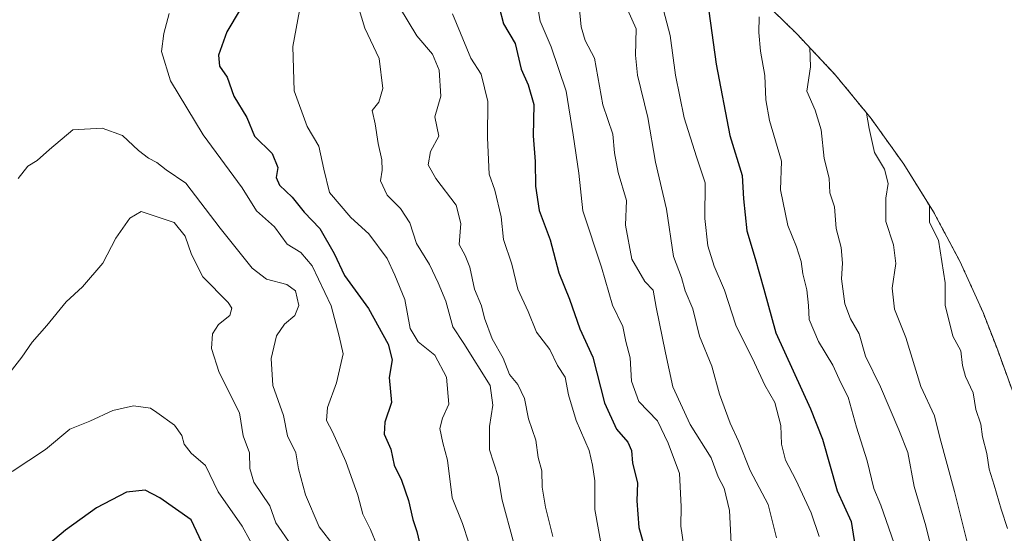
# Model space of a CAD drawing. Units: metres. Extents: x 659315 to 660452, y 4700179 to 4702089.
# Drawn here: x 659433 to 659663, y 4701810 to 4701929 of the extents above; entities that cross this region are included whole.
import ezdxf

# ---------------------------------------------------------------- set-up
doc = ezdxf.new("R2010")
doc.units = ezdxf.units.M
doc.header["$MEASUREMENT"] = 0
doc.linetypes.add('TRAZOS', pattern=[0.75, 0.5, -0.25])
for name, color, linetype, lineweight in [('Arbolado forestal', 92, 'TRAZOS', 0), ('Arbolado forestal CxS', 92, 'Continuous', 0), ('Curva de nivel maestra', 36, 'Continuous', 30), ('Curva de nivel normal', 36, 'Continuous', 0)]:
    doc.layers.add(name, color=color, linetype=linetype, lineweight=lineweight)

# ---------------------------------------------------------------- blocks, each defined once
blk = doc.blocks.new('*U150')
at = {"layer": 'Arbolado forestal CxS', "color": 92, "linetype": 'Continuous', "lineweight": 0}
blk.add_polyline3d([(659608.75, 4701931.61, 942.8), (659611.47, 4701929, 942.06), (659614.42, 4701926.11, 940.97), (659623.37, 4701916.56, 937.12), (659631.67, 4701906.44, 934.68), (659639.29, 4701895.8, 932.8), (659646.21, 4701884.69, 929.43), (659652.37, 4701873.15, 928.24), (659657.78, 4701861.23, 926.32), (659660.97, 4701853.02, 925.38), (659670.08, 4701827.95, 924.42)], dxfattribs=at)
blk = doc.blocks.new('*U176')
at = {"layer": 'Curva de nivel normal', "color": 36, "linetype": 'Continuous', "lineweight": 0}
blk.add_polyline3d([(659498.4, 4701931.61, 995), (659496.84, 4701923.25, 995), (659497.14, 4701912.86, 995), (659500.17, 4701904.58, 995), (659502.87, 4701900, 995), (659504.09, 4701894.65, 995), (659505.38, 4701889.21, 995), (659510.33, 4701883.32, 995), (659514.54, 4701879.54, 995), (659518.8, 4701873.77, 995), (659520.61, 4701869.91, 995), (659522.94, 4701864.27, 995), (659524.19, 4701857.5, 995), (659526.08, 4701854.33, 995), (659529.96, 4701851.26, 995), (659532.65, 4701846.1, 995), (659533.24, 4701839.87, 995), (659531.76, 4701836.57, 995), (659531.12, 4701834.14, 995), (659531.78, 4701830.78, 995), (659532.88, 4701826.77, 995), (659533.98, 4701817.96, 995), (659536.39, 4701812.04, 995), (659537.87, 4701807.53, 995)], dxfattribs=at)
blk = doc.blocks.new('*U182')
at = {"layer": 'Curva de nivel maestra', "color": 36, "linetype": 'Continuous', "lineweight": 30}
blk.add_polyline3d([(659484.55, 4701931.84, 1000), (659481.41, 4701926.66, 1000), (659479.5, 4701921.22, 1000), (659479.75, 4701918.64, 1000), (659481.48, 4701916.06, 1000), (659483.07, 4701911.67, 1000), (659486.11, 4701906.65, 1000), (659487.92, 4701902.28, 1000), (659491.98, 4701898.3, 1000), (659493.33, 4701895.04, 1000), (659492.96, 4701892.65, 1000), (659493.71, 4701890.88, 1000), (659496.65, 4701888.08, 1000), (659499.49, 4701884.63, 1000), (659503.13, 4701880.8, 1000), (659506.46, 4701874.97, 1000), (659508.84, 4701869.8, 1000), (659514.49, 4701862.14, 1000), (659519.03, 4701853.8, 1000), (659519.97, 4701850.14, 1000), (659519.33, 4701846.04, 1000), (659519.81, 4701840.2, 1000), (659518.3, 4701835.62, 1000), (659518.16, 4701832.81, 1000), (659519.66, 4701829.32, 1000), (659520.47, 4701825.6, 1000), (659522.2, 4701822.1, 1000), (659523.82, 4701817.36, 1000), (659524.78, 4701812.94, 1000), (659525.76, 4701810.14, 1000), (659526.6, 4701806.47, 1000)], dxfattribs=at)

msp = doc.modelspace()

# ---------------------------------------------------------------- linework, layer by layer
at = {"layer": 'Arbolado forestal', "color": 92, "linetype": 'TRAZOS', "lineweight": 0}
msp.add_polyline3d([(659608.75, 4701931.61, 942.8), (659611.47, 4701929, 942.06), (659614.42, 4701926.11, 940.97), (659623.37, 4701916.56, 937.12), (659631.67, 4701906.44, 934.68), (659639.29, 4701895.8, 932.8), (659646.2, 4701884.69, 929.43), (659652.37, 4701873.15, 928.24), (659657.78, 4701861.23, 926.32), (659660.97, 4701853.02, 925.38), (659670.08, 4701827.95, 924.42)], dxfattribs=at)
at = {"layer": 'Curva de nivel maestra', "color": 36, "linetype": 'Continuous', "lineweight": 30}
for points in [[(659544.96, 4701932.39, 975), (659545.96, 4701928.49, 975), (659548.7, 4701923.9, 975), (659550.05, 4701917.9, 975), (659551.73, 4701914.24, 975), (659553.04, 4701909.7, 975), (659552.9, 4701902.42, 975), (659553.37, 4701896.38, 975), (659553.41, 4701890.64, 975), (659554.31, 4701884.95, 975), (659556.84, 4701878.16, 975), (659558.82, 4701870.48, 975), (659561.34, 4701864.32, 975), (659563.78, 4701857.43, 975), (659566.8, 4701850.79, 975), (659569.48, 4701840.13, 975), (659572.31, 4701833.97, 975), (659574.96, 4701830.96, 975), (659575.79, 4701829.04, 975), (659576.03, 4701826.04, 975), (659577.23, 4701821.48, 975), (659577.02, 4701817.33, 975), (659577.51, 4701811.08, 975), (659578.76, 4701806.74, 975)], [(659593.8, 4701931.46, 950), (659595.54, 4701919.13, 950), (659598.7, 4701902.46, 950), (659601.62, 4701893.13, 950), (659601.93, 4701887.67, 950), (659602.68, 4701880.24, 950), (659604.63, 4701873.76, 950), (659606.66, 4701866.64, 950), (659609.48, 4701856.47, 950), (659617.56, 4701838.72, 950), (659620.32, 4701831.64, 950), (659623.74, 4701819.65, 950), (659627.03, 4701812.45, 950), (659628.27, 4701804.62, 950)], [(659476.26, 4701806.28, 1025), (659473.15, 4701812.84, 1025), (659465.82, 4701818.03, 1025), (659462.39, 4701819.8, 1025), (659458.06, 4701819.31, 1025), (659451.07, 4701815.7, 1025), (659443.82, 4701810.44, 1025), (659437.82, 4701805.38, 1025)]]:
    msp.add_polyline3d(points, dxfattribs=at)
at = {"layer": 'Curva de nivel normal', "color": 36, "linetype": 'Continuous', "lineweight": 0}
for points in [[(659581.72, 4701937.7, 955), (659584.8, 4701925.78, 955), (659586.03, 4701916.55, 955), (659588.09, 4701906.55, 955), (659590.96, 4701897.46, 955), (659593.02, 4701891.46, 955), (659592.87, 4701883.13, 955), (659593.57, 4701876.75, 955), (659595.08, 4701872.01, 955), (659597.49, 4701866.43, 955), (659600.12, 4701858.24, 955), (659604.51, 4701849.45, 955), (659606.9, 4701844.24, 955), (659609.21, 4701840.24, 955), (659610.62, 4701834.85, 955), (659610.77, 4701830.52, 955), (659611.71, 4701826.8, 955), (659614.16, 4701822.16, 955), (659617.73, 4701814.52, 955), (659619.57, 4701808.95, 955)], [(659511.05, 4701936.02, 990), (659513.61, 4701927.49, 990), (659516.95, 4701920.41, 990), (659517.8, 4701913.41, 990), (659516.87, 4701910.27, 990), (659515.32, 4701908.26, 990), (659516, 4701905.16, 990), (659516.69, 4701900.64, 990), (659517.59, 4701896.79, 990), (659517.64, 4701894.4, 990), (659517.26, 4701891.9, 990), (659518.84, 4701888.57, 990), (659521.93, 4701885.47, 990), (659524.15, 4701882.09, 990), (659525.69, 4701877.27, 990), (659528.73, 4701872.36, 990), (659530.73, 4701868.09, 990), (659532.53, 4701863.82, 990), (659534.13, 4701857.86, 990), (659536.68, 4701854, 990), (659542.86, 4701844.18, 990), (659543.46, 4701839.58, 990), (659542.67, 4701834.65, 990), (659542.72, 4701829.19, 990), (659544.7, 4701822.98, 990), (659545.68, 4701817.44, 990), (659548.19, 4701807.97, 990)], [(659553.43, 4701935.48, 970), (659554.52, 4701929.13, 970), (659557.09, 4701923.13, 970), (659560.58, 4701912.8, 970), (659562.23, 4701902.6, 970), (659563.54, 4701893.67, 970), (659564.49, 4701884.93, 970), (659568.79, 4701871.79, 970), (659571.37, 4701862.95, 970), (659573.76, 4701857.9, 970), (659574.5, 4701854.44, 970), (659575.48, 4701850.63, 970), (659575.83, 4701845.22, 970), (659577.54, 4701840.46, 970), (659581.86, 4701835.92, 970), (659584.38, 4701830.71, 970), (659587.01, 4701823.68, 970), (659587.37, 4701815.96, 970), (659587.32, 4701811.42, 970), (659588.01, 4701806.62, 970)], [(659563.56, 4701933.48, 965), (659564.09, 4701927.8, 965), (659565.03, 4701924.62, 965), (659567.14, 4701920.52, 965), (659569.14, 4701909.64, 965), (659571.42, 4701902.75, 965), (659571.85, 4701898.46, 965), (659572.71, 4701893.84, 965), (659574.63, 4701887.31, 965), (659574.41, 4701881.58, 965), (659575.9, 4701873.65, 965), (659578.91, 4701868.4, 965), (659580.88, 4701866.42, 965), (659581.59, 4701862.41, 965), (659583.75, 4701851.78, 965), (659585.45, 4701843.86, 965), (659589.46, 4701835.07, 965), (659594.4, 4701827.34, 965), (659596.01, 4701822.88, 965), (659597.38, 4701820.26, 965), (659598.65, 4701815.02, 965), (659599.2, 4701804.43, 965)], [(659609.63, 4701808.7, 960), (659607.71, 4701816.47, 960), (659603.45, 4701824.4, 960), (659600.78, 4701831.17, 960), (659598.78, 4701835.4, 960), (659596.31, 4701842.13, 960), (659594.57, 4701848.66, 960), (659591.69, 4701855.68, 960), (659590.14, 4701862.02, 960), (659588.3, 4701866.27, 960), (659587.49, 4701869.36, 960), (659585.62, 4701874.28, 960), (659584, 4701885.32, 960), (659581.41, 4701896.26, 960), (659579.62, 4701906.7, 960), (659577.24, 4701916.52, 960), (659576.77, 4701921.18, 960), (659576.88, 4701927.3, 960), (659573.85, 4701934.16, 960)], [(659467.97, 4701930.89, 1005), (659466.71, 4701926.28, 1005), (659466.18, 4701922.07, 1005), (659468.3, 4701915.18, 1005), (659475.95, 4701902.65, 1005), (659485.05, 4701890.25, 1005), (659488.39, 4701884.92, 1005), (659492.56, 4701881.19, 1005), (659495.48, 4701877.16, 1005), (659498.71, 4701875.16, 1005), (659501.3, 4701872.06, 1005), (659505.77, 4701862.76, 1005), (659507.67, 4701855.66, 1005), (659508.55, 4701851.53, 1005), (659507.02, 4701844.78, 1005), (659504.94, 4701839.02, 1005), (659504.7, 4701836.04, 1005), (659506.08, 4701833.38, 1005), (659509.21, 4701826.44, 1005), (659511.97, 4701818.62, 1005), (659513.19, 4701814.18, 1005), (659514.96, 4701810.61, 1005), (659516.41, 4701807.06, 1005)], [(659557.48, 4701808.97, 985), (659555.75, 4701815.84, 985), (659554.99, 4701820.49, 985), (659554.93, 4701824.31, 985), (659554.04, 4701827.36, 985), (659553.48, 4701831.43, 985), (659551.75, 4701836.42, 985), (659550.89, 4701841.13, 985), (659549.3, 4701844.42, 985), (659547.37, 4701846.76, 985), (659545.86, 4701850.52, 985), (659543.34, 4701855.08, 985), (659541.53, 4701859.87, 985), (659540.86, 4701862.77, 985), (659539.19, 4701866.66, 985), (659538.11, 4701871.78, 985), (659537, 4701874.49, 985), (659535.6, 4701877.06, 985), (659536.04, 4701881.92, 985), (659534.93, 4701886.2, 985), (659530.14, 4701892.42, 985), (659528.41, 4701895.66, 985), (659528.92, 4701898.7, 985), (659530.85, 4701902.28, 985), (659529.97, 4701906.8, 985), (659531.31, 4701911.61, 985), (659530.97, 4701917.7, 985), (659529.41, 4701921.41, 985), (659525.76, 4701925.74, 985), (659521.68, 4701932.37, 985)], [(659568.94, 4701805.83, 980), (659567.28, 4701815.26, 980), (659567.27, 4701821.98, 980), (659566.72, 4701825.64, 980), (659565.91, 4701829.02, 980), (659562.88, 4701836.01, 980), (659561.12, 4701841.97, 980), (659560.3, 4701846.1, 980), (659558.51, 4701848.82, 980), (659556.75, 4701852.55, 980), (659553.64, 4701856.63, 980), (659551.74, 4701861.43, 980), (659549.32, 4701866.63, 980), (659547.86, 4701872.47, 980), (659545.95, 4701878.24, 980), (659545.39, 4701883.53, 980), (659543.95, 4701889.75, 980), (659542.64, 4701893.49, 980), (659542.23, 4701901.93, 980), (659542.32, 4701910.43, 980), (659540.73, 4701916.76, 980), (659538.33, 4701920.46, 980), (659534.08, 4701930.81, 980)], [(659605.59, 4701930.13, 945), (659605.51, 4701926.46, 945), (659605.87, 4701922.13, 945), (659606.86, 4701916.46, 945), (659607.16, 4701910.79, 945), (659608, 4701905.93, 945), (659610.79, 4701896.46, 945), (659610.55, 4701889.79, 945), (659612.26, 4701881.46, 945), (659614.28, 4701876.53, 945), (659615.35, 4701873.06, 945), (659615.77, 4701870.2, 945), (659616.7, 4701866.48, 945), (659617.1, 4701862.81, 945), (659617.26, 4701859.59, 945), (659619.42, 4701854.44, 945), (659622.78, 4701848.89, 945), (659624.6, 4701844.82, 945), (659626.32, 4701841.47, 945), (659628.3, 4701834.47, 945), (659630.78, 4701826.64, 945), (659632.31, 4701820.16, 945), (659633.93, 4701816.3, 945), (659637.07, 4701807.38, 945)], [(659617.36, 4701922.97, 940), (659617.53, 4701918.51, 940), (659616.7, 4701912.77, 940), (659618.64, 4701908.35, 940), (659620.01, 4701903.77, 940), (659620.76, 4701897.13, 940), (659621.89, 4701892.54, 940), (659622.05, 4701889.11, 940), (659623.16, 4701885.87, 940), (659623.5, 4701880.78, 940), (659624.72, 4701876.39, 940), (659625.01, 4701872.67, 940), (659624.76, 4701869.02, 940), (659625.55, 4701863.26, 940), (659626.84, 4701859.76, 940), (659628.89, 4701856.22, 940), (659630.39, 4701851.05, 940), (659633.86, 4701843.86, 940), (659638.18, 4701833.85, 940), (659640.25, 4701828.53, 940), (659641.74, 4701820.67, 940), (659644.41, 4701811.47, 940), (659647.36, 4701799.47, 940)], [(659630.63, 4701907.71, 935), (659631.22, 4701904.13, 935), (659632.48, 4701898.47, 935), (659634.8, 4701894.64, 935), (659635.64, 4701891.29, 935), (659635.1, 4701887.83, 935), (659635.13, 4701882.45, 935), (659636.88, 4701876.96, 935), (659637.48, 4701872.63, 935), (659636.56, 4701866.86, 935), (659637.13, 4701861.95, 935), (659639.74, 4701855.41, 935), (659643.3, 4701843.96, 935), (659646.48, 4701837.14, 935), (659647.72, 4701832.06, 935), (659651.1, 4701819.44, 935), (659654, 4701808, 935), (659656.9, 4701801.27, 935), (659659.26, 4701798.19, 935), (659661.31, 4701793.34, 935), (659662.86, 4701783.78, 935)], [(659506.43, 4701806.75, 1010), (659503, 4701811.2, 1010), (659499.81, 4701818.68, 1010), (659498.18, 4701824.78, 1010), (659497.53, 4701828.45, 1010), (659495.58, 4701832.41, 1010), (659494.62, 4701837.21, 1010), (659492.15, 4701844.16, 1010), (659491.81, 4701850.47, 1010), (659493.05, 4701855.8, 1010), (659494.89, 4701858.47, 1010), (659497.32, 4701860.47, 1010), (659498.19, 4701862.86, 1010), (659497.46, 4701866.23, 1010), (659495.43, 4701867.75, 1010), (659490.65, 4701868.97, 1010), (659487.35, 4701871.55, 1010), (659479.89, 4701880.86, 1010), (659471.89, 4701891.35, 1010), (659467.3, 4701894.43, 1010), (659465.14, 4701896.21, 1010), (659463.17, 4701897.18, 1010), (659460.85, 4701898.97, 1010), (659457.14, 4701902.44, 1010), (659452.4, 4701904.21, 1010), (659445.53, 4701903.77, 1010), (659440.1, 4701899.21, 1010), (659437.22, 4701896.66, 1010), (659435.04, 4701895.28, 1010), (659432.79, 4701892.43, 1010)], [(659496.55, 4701806.87, 1015), (659492.84, 4701812.16, 1015), (659491.43, 4701816.12, 1015), (659487.74, 4701821.65, 1015), (659486.78, 4701824.8, 1015), (659486.76, 4701828.47, 1015), (659485.26, 4701832.47, 1015), (659484.38, 4701837.8, 1015), (659479.62, 4701847.22, 1015), (659477.86, 4701852.81, 1015), (659478.08, 4701856.2, 1015), (659479.52, 4701858.38, 1015), (659482.13, 4701860.48, 1015), (659482.61, 4701862.19, 1015), (659481.78, 4701863.53, 1015), (659475.84, 4701869.53, 1015), (659473.16, 4701874.73, 1015), (659471.7, 4701878.99, 1015), (659469.15, 4701882.18, 1015), (659461.44, 4701884.78, 1015), (659458.84, 4701883.2, 1015), (659455.59, 4701878.53, 1015), (659452.54, 4701872.69, 1015), (659447.79, 4701867.18, 1015), (659443.99, 4701863.65, 1015), (659439.47, 4701858.18, 1015), (659436.03, 4701854.31, 1015), (659433.63, 4701850.77, 1015), (659430.93, 4701847.32, 1015)], [(659645.33, 4701886.1, 930), (659645.26, 4701882.16, 930), (659647.36, 4701878.06, 930), (659648.97, 4701868.14, 930), (659648.98, 4701862.95, 930), (659650.72, 4701855.72, 930), (659652.59, 4701852.3, 930), (659652.96, 4701848.83, 930), (659653.67, 4701846.26, 930), (659655.44, 4701842.5, 930), (659656.08, 4701838.56, 930), (659657.28, 4701835.15, 930), (659657.62, 4701832.2, 930), (659658.69, 4701828.36, 930), (659659.21, 4701824.64, 930), (659660.41, 4701820.94, 930), (659662.02, 4701815.34, 930), (659663.51, 4701810.83, 930)], [(659488.6, 4701804.84, 1020), (659485.04, 4701811.36, 1020), (659479.43, 4701819.42, 1020), (659476.43, 4701825.51, 1020), (659473.1, 4701828.42, 1020), (659471.48, 4701830.47, 1020), (659470.92, 4701832.56, 1020), (659469.25, 4701834.9, 1020), (659465.15, 4701837.91, 1020), (659463.61, 4701838.92, 1020), (659459.68, 4701839.45, 1020), (659454.82, 4701838.39, 1020), (659449.48, 4701835.89, 1020), (659444.82, 4701834.01, 1020), (659439.15, 4701829.24, 1020), (659431.39, 4701824.14, 1020)]]:
    msp.add_polyline3d(points, dxfattribs=at)

# ---------------------------------------------------------------- block references
at = {"layer": 'Arbolado forestal CxS', "color": 92, "linetype": 'Continuous', "lineweight": 0}
msp.add_blockref('*U150', (0, 0), dxfattribs=at)
at = {"layer": 'Curva de nivel maestra', "color": 36, "linetype": 'Continuous', "lineweight": 30}
msp.add_blockref('*U182', (0, 0), dxfattribs=at)
at = {"layer": 'Curva de nivel normal', "color": 36, "linetype": 'Continuous', "lineweight": 0}
msp.add_blockref('*U176', (0, 0), dxfattribs=at)

doc.saveas('drawing.dxf')
